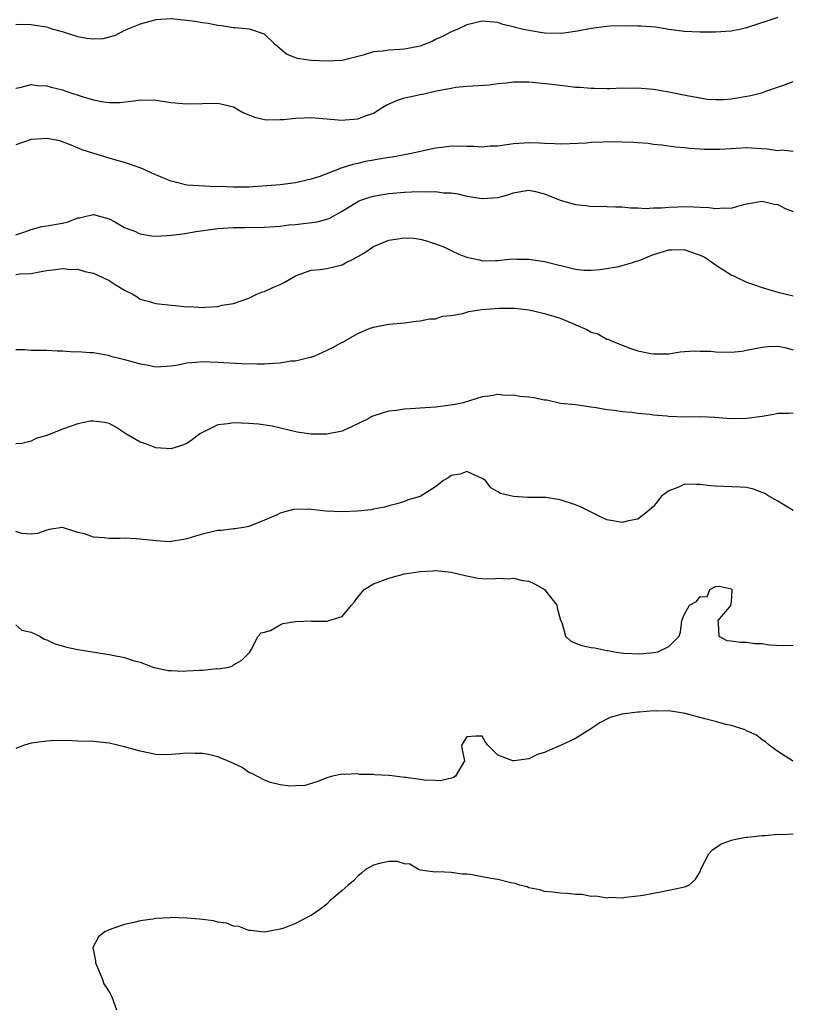
# Model space of a CAD drawing. Units: inches. Extents: x 2580000 to 2583000, y 1524000 to 1527000.
# Drawn here: x 2580766 to 2580865, y 1524238 to 1524364 of the extents above; entities that cross this region are included whole.
import ezdxf

# ---------------------------------------------------------------- set-up
doc = ezdxf.new("R2010")
doc.units = ezdxf.units.IN
doc.header["$MEASUREMENT"] = 0
doc.layers.add('LD25801524_2ft', color=31, linetype='Continuous')

msp = doc.modelspace()

# ---------------------------------------------------------------- linework, layer by layer
at = {"layer": 'LD25801524_2ft'}
for points, elevation in [([(2580863, 1524364.54), (2580859, 1524363.18), (2580858.11, 1524363), (2580857.21, 1524362.79), (2580857, 1524362.75), (2580855, 1524362.62), (2580853, 1524362.63), (2580851, 1524362.73), (2580849, 1524363), (2580847.28, 1524363.28), (2580845.4, 1524363.4), (2580845, 1524363.4), (2580843.44, 1524363.44), (2580841.39, 1524363.39), (2580841, 1524363.37), (2580839, 1524363.12), (2580837.25, 1524362.75), (2580835.5, 1524362.5), (2580835, 1524362.45), (2580833, 1524362.52), (2580831, 1524362.84), (2580830.29, 1524363), (2580829.25, 1524363.25), (2580829, 1524363.34), (2580827.64, 1524363.64), (2580827, 1524363.89), (2580825.95, 1524363.95), (2580825, 1524364.04), (2580823, 1524363.57), (2580821.77, 1524363), (2580821.23, 1524362.77), (2580821, 1524362.7), (2580819.9, 1524362.1), (2580819, 1524361.7), (2580818.54, 1524361.46), (2580817.42, 1524361), (2580817, 1524360.85), (2580815, 1524360.44), (2580814.4, 1524360.4), (2580813, 1524360.34), (2580812.2, 1524360.2), (2580811, 1524360.11), (2580809.7, 1524359.7), (2580807, 1524359.01), (2580805, 1524358.9), (2580803, 1524359), (2580801.24, 1524359.24), (2580801, 1524359.35), (2580799.81, 1524359.81), (2580798.4, 1524361), (2580797, 1524362.4), (2580795.25, 1524363), (2580795.04, 1524363.04), (2580793.21, 1524363.21), (2580793, 1524363.21), (2580791.45, 1524363.45), (2580791, 1524363.5), (2580789.75, 1524363.75), (2580789, 1524363.84), (2580788.03, 1524364.03), (2580787, 1524364.15), (2580785, 1524364.34), (2580783, 1524364.21), (2580781, 1524363.67), (2580779.31, 1524363), (2580779.11, 1524362.89), (2580779, 1524362.84), (2580777.79, 1524362.21), (2580777, 1524361.98), (2580776.2, 1524361.8), (2580775, 1524361.73), (2580774.16, 1524361.84), (2580773, 1524362.06), (2580771, 1524362.7), (2580769.85, 1524363), (2580769.2, 1524363.2), (2580769, 1524363.29), (2580767.5, 1524363.5), (2580767, 1524363.6), (2580765.61, 1524363.61), (2580765, 1524363.6)], 8472), ([(2580765, 1524355.42), (2580765.53, 1524355.53), (2580767, 1524355.9), (2580767.79, 1524355.79), (2580769, 1524355.75), (2580769.56, 1524355.56), (2580771, 1524355.21), (2580771.57, 1524355), (2580773.66, 1524354.34), (2580775, 1524353.94), (2580776.31, 1524353.69), (2580777, 1524353.6), (2580778.38, 1524353.62), (2580780.2, 1524353.8), (2580781, 1524353.93), (2580783, 1524353.88), (2580785, 1524353.59), (2580787, 1524353.42), (2580789, 1524353.47), (2580791, 1524353.5), (2580793, 1524353.03), (2580794.29, 1524352.29), (2580795, 1524352.02), (2580795.7, 1524351.7), (2580797, 1524351.42), (2580797.38, 1524351.38), (2580799, 1524351.4), (2580799.43, 1524351.43), (2580801, 1524351.6), (2580803, 1524351.67), (2580807, 1524351.33), (2580807.38, 1524351.38), (2580809, 1524351.5), (2580809.84, 1524351.84), (2580811, 1524352.24), (2580812.21, 1524353), (2580812.71, 1524353.29), (2580814.09, 1524353.91), (2580815, 1524354.19), (2580815.66, 1524354.34), (2580817, 1524354.62), (2580817.33, 1524354.67), (2580819.09, 1524355.09), (2580821, 1524355.46), (2580821.55, 1524355.55), (2580823, 1524355.69), (2580825.89, 1524355.89), (2580827, 1524356.04), (2580828.13, 1524356.13), (2580829, 1524356.26), (2580830.24, 1524356.24), (2580831, 1524356.27), (2580833.96, 1524355.96), (2580835, 1524355.81), (2580835.76, 1524355.76), (2580837, 1524355.59), (2580837.58, 1524355.58), (2580839, 1524355.43), (2580839.44, 1524355.44), (2580841, 1524355.4), (2580841.41, 1524355.41), (2580843, 1524355.49), (2580843.46, 1524355.46), (2580845, 1524355.49), (2580845.43, 1524355.43), (2580847, 1524355.31), (2580849, 1524354.97), (2580851.56, 1524354.44), (2580853, 1524354.19), (2580853.96, 1524354.04), (2580855, 1524353.97), (2580856.01, 1524353.99), (2580857, 1524354.06), (2580859.52, 1524354.48), (2580861.1, 1524354.9), (2580861.32, 1524355), (2580863.87, 1524355.87), (2580865, 1524356.31)], 8474), ([(2580865, 1524347.32), (2580863.46, 1524347.46), (2580863, 1524347.38), (2580861.61, 1524347.61), (2580859, 1524347.76), (2580857.67, 1524347.67), (2580857, 1524347.65), (2580855.54, 1524347.54), (2580853.55, 1524347.55), (2580853, 1524347.6), (2580851.69, 1524347.69), (2580851, 1524347.79), (2580849.87, 1524347.87), (2580848.1, 1524348.1), (2580847, 1524348.2), (2580846.32, 1524348.32), (2580845, 1524348.41), (2580844.47, 1524348.47), (2580843, 1524348.52), (2580841, 1524348.53), (2580840.49, 1524348.49), (2580839, 1524348.45), (2580838.37, 1524348.37), (2580836.27, 1524348.27), (2580835, 1524348.23), (2580834.29, 1524348.29), (2580833, 1524348.32), (2580832.36, 1524348.36), (2580831, 1524348.41), (2580830.37, 1524348.37), (2580829, 1524348.3), (2580827, 1524347.99), (2580825.97, 1524347.97), (2580825, 1524347.85), (2580823.94, 1524347.94), (2580823, 1524347.94), (2580821, 1524347.97), (2580819.81, 1524347.81), (2580819, 1524347.74), (2580815.7, 1524347), (2580813.41, 1524346.59), (2580813, 1524346.55), (2580811.69, 1524346.31), (2580811, 1524346.2), (2580809.99, 1524346.01), (2580809, 1524345.78), (2580808.35, 1524345.65), (2580807, 1524345.2), (2580806.83, 1524345.17), (2580806.43, 1524345), (2580804.1, 1524344.1), (2580803, 1524343.76), (2580801, 1524343.28), (2580799, 1524343.03), (2580795, 1524342.73), (2580793, 1524342.7), (2580791.21, 1524342.79), (2580790.76, 1524342.76), (2580787, 1524342.99), (2580785, 1524343.48), (2580783.9, 1524343.9), (2580783, 1524344.3), (2580782.5, 1524344.5), (2580781.54, 1524345), (2580781, 1524345.2), (2580779, 1524345.87), (2580777.75, 1524346.25), (2580777, 1524346.46), (2580775.05, 1524347.05), (2580773.53, 1524347.53), (2580772.13, 1524348.13), (2580770.69, 1524348.69), (2580768.99, 1524348.99), (2580767, 1524348.86), (2580765, 1524348.15)], 8476), ([(2580765, 1524336.6), (2580766.3, 1524337), (2580767, 1524337.28), (2580768.34, 1524337.66), (2580769, 1524337.74), (2580771, 1524338.11), (2580771.73, 1524338.27), (2580773, 1524338.77), (2580773.21, 1524338.79), (2580774.08, 1524339), (2580775, 1524339.19), (2580775.78, 1524339), (2580777, 1524338.65), (2580777.76, 1524338.24), (2580779, 1524337.55), (2580780.39, 1524337), (2580780.79, 1524336.79), (2580781, 1524336.72), (2580782.47, 1524336.47), (2580783, 1524336.43), (2580784.49, 1524336.49), (2580785, 1524336.54), (2580786.76, 1524336.76), (2580788.21, 1524337), (2580791, 1524337.39), (2580793, 1524337.52), (2580794.48, 1524337.52), (2580797, 1524337.57), (2580798.32, 1524337.68), (2580799, 1524337.71), (2580800.13, 1524337.87), (2580801, 1524337.92), (2580803.75, 1524338.25), (2580805.3, 1524338.7), (2580807, 1524339.63), (2580809, 1524340.89), (2580809.25, 1524341), (2580810.55, 1524341.45), (2580811, 1524341.57), (2580812.21, 1524341.79), (2580813, 1524341.91), (2580815, 1524342.08), (2580815.9, 1524342.1), (2580817, 1524342.16), (2580817.89, 1524342.11), (2580819, 1524342.15), (2580820.01, 1524341.99), (2580821, 1524341.97), (2580821.86, 1524341.86), (2580823, 1524341.57), (2580825, 1524341.25), (2580827, 1524341.4), (2580828.29, 1524341.71), (2580829, 1524341.97), (2580830.19, 1524342.19), (2580831, 1524342.31), (2580831.86, 1524342.14), (2580833, 1524341.85), (2580835, 1524341.06), (2580837, 1524340.48), (2580838.37, 1524340.37), (2580839, 1524340.24), (2580840.26, 1524340.26), (2580841, 1524340.24), (2580842.17, 1524340.17), (2580843, 1524340.17), (2580844.05, 1524340.05), (2580845, 1524340.04), (2580845.98, 1524339.98), (2580847, 1524340.04), (2580848.04, 1524340.04), (2580849, 1524340.14), (2580850.17, 1524340.17), (2580851, 1524340.22), (2580852.19, 1524340.19), (2580853, 1524340.14), (2580854.12, 1524340.12), (2580855, 1524339.96), (2580856.08, 1524340.08), (2580857, 1524340.03), (2580858.45, 1524340.44), (2580859, 1524340.57), (2580861, 1524340.93), (2580862.53, 1524340.53), (2580863, 1524340.5), (2580863.97, 1524339.97), (2580865, 1524339.58)], 8478), ([(2580765, 1524331.48), (2580765.58, 1524331.58), (2580767, 1524331.62), (2580767.8, 1524331.8), (2580769, 1524331.99), (2580770.12, 1524332.12), (2580771, 1524332.26), (2580772.15, 1524332.15), (2580773, 1524332.17), (2580773.89, 1524331.89), (2580775, 1524331.65), (2580775.46, 1524331.46), (2580777, 1524330.71), (2580777.8, 1524330.2), (2580779, 1524329.49), (2580779.96, 1524329), (2580780.61, 1524328.61), (2580781, 1524328.31), (2580782.05, 1524328.05), (2580783, 1524327.75), (2580785, 1524327.55), (2580785.51, 1524327.51), (2580787, 1524327.35), (2580787.36, 1524327.36), (2580789, 1524327.27), (2580789.32, 1524327.31), (2580791, 1524327.4), (2580791.53, 1524327.53), (2580793, 1524327.76), (2580795, 1524328.44), (2580796.11, 1524329), (2580796.74, 1524329.26), (2580797, 1524329.3), (2580798.13, 1524329.87), (2580799, 1524330.2), (2580799.53, 1524330.47), (2580800.45, 1524331), (2580801, 1524331.3), (2580803, 1524332.04), (2580804.14, 1524332.14), (2580805, 1524332.26), (2580807, 1524332.75), (2580807.43, 1524333), (2580808.49, 1524333.51), (2580809.77, 1524334.23), (2580811, 1524335.08), (2580813, 1524335.92), (2580815, 1524336.22), (2580816.15, 1524336.15), (2580817, 1524336.05), (2580817.84, 1524335.84), (2580819, 1524335.45), (2580820.14, 1524335), (2580821, 1524334.56), (2580822.06, 1524334.06), (2580823, 1524333.7), (2580824.63, 1524333.37), (2580825, 1524333.26), (2580826.69, 1524333.31), (2580827, 1524333.29), (2580828.52, 1524333.48), (2580829, 1524333.49), (2580829.46, 1524333.46), (2580831, 1524333.45), (2580833, 1524333.15), (2580837, 1524332.18), (2580838.07, 1524332.07), (2580839, 1524332.04), (2580840.14, 1524332.14), (2580842.54, 1524332.54), (2580843, 1524332.66), (2580844.18, 1524333), (2580844.8, 1524333.2), (2580845, 1524333.24), (2580845.39, 1524333.39), (2580847, 1524334.06), (2580849, 1524334.68), (2580849.35, 1524334.65), (2580851, 1524334.72), (2580851.5, 1524334.5), (2580853, 1524333.99), (2580853.66, 1524333.66), (2580854.65, 1524333), (2580855, 1524332.72), (2580856.07, 1524332.07), (2580857, 1524331.43), (2580857.31, 1524331.31), (2580859, 1524330.49), (2580859.73, 1524330.27), (2580861, 1524329.82), (2580863, 1524329.24), (2580863.91, 1524329), (2580865, 1524328.77)], 8480), ([(2580765, 1524321.86), (2580766.16, 1524321.84), (2580767, 1524321.77), (2580769, 1524321.75), (2580770.34, 1524321.66), (2580771, 1524321.68), (2580772.46, 1524321.54), (2580773, 1524321.58), (2580774.53, 1524321.47), (2580775, 1524321.46), (2580776.87, 1524321.13), (2580777.25, 1524321), (2580778.64, 1524320.64), (2580779, 1524320.58), (2580780.23, 1524320.23), (2580781, 1524319.99), (2580781.87, 1524319.87), (2580783, 1524319.63), (2580785, 1524319.76), (2580785.9, 1524319.9), (2580787, 1524320.13), (2580788.21, 1524320.21), (2580789, 1524320.31), (2580791, 1524320.24), (2580794.04, 1524320.04), (2580796, 1524320), (2580797, 1524320.02), (2580798.11, 1524320.11), (2580799, 1524320.14), (2580800.39, 1524320.39), (2580801, 1524320.41), (2580802.86, 1524320.86), (2580803, 1524320.87), (2580803.37, 1524321), (2580804.51, 1524321.49), (2580805.86, 1524322.14), (2580807, 1524322.79), (2580807.15, 1524322.85), (2580807.39, 1524323), (2580809, 1524323.9), (2580810.58, 1524324.58), (2580811, 1524324.74), (2580812.3, 1524325), (2580813, 1524325.11), (2580815, 1524325.3), (2580816.5, 1524325.5), (2580817, 1524325.53), (2580818.2, 1524325.8), (2580819, 1524325.81), (2580819.88, 1524326.12), (2580821, 1524326.21), (2580822.5, 1524326.5), (2580823.27, 1524326.73), (2580824.95, 1524327), (2580827.16, 1524327.16), (2580829.15, 1524327.15), (2580831.05, 1524326.95), (2580833, 1524326.5), (2580835, 1524325.87), (2580836.94, 1524325.06), (2580837.04, 1524325.04), (2580838.43, 1524324.43), (2580839, 1524324.08), (2580839.86, 1524323.86), (2580841, 1524323.19), (2580841.17, 1524323.17), (2580841.47, 1524323), (2580843.99, 1524322.01), (2580845, 1524321.69), (2580846.68, 1524321.32), (2580847, 1524321.28), (2580848.71, 1524321.29), (2580849, 1524321.31), (2580850.46, 1524321.54), (2580851, 1524321.58), (2580852.3, 1524321.7), (2580853, 1524321.64), (2580854.38, 1524321.62), (2580855, 1524321.54), (2580857, 1524321.51), (2580858.36, 1524321.64), (2580859, 1524321.75), (2580861, 1524322.17), (2580861.75, 1524322.25), (2580863, 1524322.27), (2580863.9, 1524322.1), (2580865, 1524321.81)], 8482), ([(2580865, 1524313.68), (2580864.37, 1524313.63), (2580863, 1524313.61), (2580862.5, 1524313.5), (2580861, 1524313.26), (2580859, 1524312.98), (2580856.95, 1524312.95), (2580854.9, 1524313.1), (2580853, 1524313.18), (2580851, 1524313.17), (2580849, 1524313.24), (2580848.72, 1524313.28), (2580847, 1524313.42), (2580846.49, 1524313.51), (2580845, 1524313.63), (2580844.25, 1524313.75), (2580843, 1524313.85), (2580841.99, 1524314.01), (2580841, 1524314.11), (2580839.63, 1524314.37), (2580839, 1524314.45), (2580837, 1524314.72), (2580835.07, 1524314.93), (2580833.32, 1524315.32), (2580833, 1524315.33), (2580831.64, 1524315.64), (2580831, 1524315.72), (2580829.83, 1524315.83), (2580829, 1524315.98), (2580827.94, 1524315.94), (2580827, 1524316.05), (2580825.85, 1524315.85), (2580825, 1524315.76), (2580822.55, 1524315), (2580821.27, 1524314.73), (2580819, 1524314.44), (2580817.64, 1524314.36), (2580815.78, 1524314.22), (2580815, 1524314.17), (2580813.97, 1524314.02), (2580813, 1524313.91), (2580812.27, 1524313.73), (2580810.78, 1524313.22), (2580810.39, 1524313), (2580809, 1524312.29), (2580807, 1524311.37), (2580805, 1524310.98), (2580803, 1524310.97), (2580801.21, 1524311.21), (2580797.98, 1524311.98), (2580796.24, 1524312.24), (2580795, 1524312.32), (2580793, 1524312.43), (2580792.29, 1524312.29), (2580791, 1524312.16), (2580789.35, 1524311.35), (2580789, 1524311.2), (2580788.67, 1524311), (2580787.72, 1524310.28), (2580787, 1524309.78), (2580786.46, 1524309.54), (2580785, 1524309.09), (2580783, 1524309.22), (2580781.73, 1524309.73), (2580781, 1524309.94), (2580779.18, 1524311), (2580777.87, 1524311.87), (2580777, 1524312.32), (2580776.48, 1524312.48), (2580775, 1524312.66), (2580774.62, 1524312.62), (2580773, 1524312.29), (2580771, 1524311.6), (2580769, 1524310.78), (2580767.6, 1524310.4), (2580767, 1524310.08), (2580765.78, 1524309.78), (2580765, 1524309.74)], 8484), ([(2580865, 1524301.15), (2580863, 1524302.36), (2580861.84, 1524303), (2580861.33, 1524303.33), (2580861, 1524303.49), (2580859.88, 1524303.88), (2580859, 1524304.1), (2580858.16, 1524304.16), (2580855, 1524304.27), (2580854.34, 1524304.34), (2580853, 1524304.52), (2580852.49, 1524304.49), (2580851, 1524304.53), (2580850.13, 1524304.13), (2580849, 1524303.7), (2580848.06, 1524303), (2580847, 1524301.67), (2580846.21, 1524301), (2580845, 1524300.05), (2580843.81, 1524299.81), (2580843, 1524299.62), (2580841.81, 1524299.81), (2580841, 1524299.96), (2580840.29, 1524300.29), (2580839, 1524300.93), (2580837.65, 1524301.65), (2580837, 1524301.9), (2580835, 1524302.55), (2580833.16, 1524302.84), (2580833, 1524302.85), (2580830.84, 1524302.84), (2580829, 1524302.94), (2580827.35, 1524303.35), (2580827, 1524303.57), (2580826.09, 1524304.09), (2580825.4, 1524305), (2580825, 1524305.29), (2580824.51, 1524305.49), (2580823, 1524306.17), (2580822.16, 1524305.84), (2580821, 1524305.64), (2580820.63, 1524305.37), (2580820.03, 1524305), (2580819, 1524304.21), (2580817.03, 1524302.97), (2580815.49, 1524302.51), (2580815, 1524302.31), (2580814.03, 1524302.03), (2580813, 1524301.77), (2580812.41, 1524301.59), (2580811, 1524301.35), (2580810.74, 1524301.26), (2580808.92, 1524301.08), (2580807, 1524300.98), (2580804.91, 1524301.09), (2580803, 1524301.3), (2580802.68, 1524301.32), (2580800.71, 1524301.29), (2580799.6, 1524301), (2580799, 1524300.82), (2580798.62, 1524300.62), (2580797, 1524299.91), (2580795, 1524299.09), (2580794.54, 1524299), (2580793.21, 1524298.79), (2580793, 1524298.79), (2580791.42, 1524298.58), (2580791, 1524298.57), (2580789.7, 1524298.3), (2580789, 1524298.13), (2580788.12, 1524297.88), (2580787, 1524297.52), (2580786.58, 1524297.42), (2580785, 1524297.16), (2580784.85, 1524297.15), (2580783, 1524297.24), (2580781, 1524297.49), (2580780.49, 1524297.51), (2580779, 1524297.62), (2580778.42, 1524297.58), (2580777, 1524297.57), (2580776.37, 1524297.63), (2580775, 1524297.73), (2580773.86, 1524298.14), (2580773, 1524298.34), (2580771, 1524298.99), (2580769.3, 1524298.7), (2580769, 1524298.64), (2580767.79, 1524298.21), (2580767, 1524298.13), (2580765.79, 1524298.21), (2580765, 1524298.44)], 8486), ([(2580765, 1524286.45), (2580765.78, 1524285.78), (2580767, 1524285.53), (2580768.1, 1524285), (2580768.64, 1524284.64), (2580769, 1524284.55), (2580770.02, 1524284.02), (2580771.58, 1524283.58), (2580773, 1524283.28), (2580777, 1524282.67), (2580777.44, 1524282.56), (2580779, 1524282.27), (2580780.1, 1524281.9), (2580781, 1524281.65), (2580782.76, 1524281), (2580783, 1524280.93), (2580784.61, 1524280.61), (2580785, 1524280.58), (2580786.52, 1524280.52), (2580787, 1524280.53), (2580788.63, 1524280.63), (2580789, 1524280.63), (2580790.83, 1524280.83), (2580791, 1524280.81), (2580792.21, 1524281), (2580792.83, 1524281.17), (2580793, 1524281.31), (2580794.09, 1524281.91), (2580795, 1524282.81), (2580795.08, 1524282.92), (2580795.32, 1524283.32), (2580796.17, 1524285), (2580796.55, 1524285.45), (2580797, 1524285.51), (2580797.75, 1524285.74), (2580799, 1524286.48), (2580799.35, 1524286.65), (2580801, 1524286.91), (2580803, 1524286.96), (2580803.06, 1524286.94), (2580805, 1524286.93), (2580805.28, 1524287), (2580807, 1524287.55), (2580808.17, 1524289), (2580808.58, 1524289.42), (2580809, 1524290.02), (2580809.81, 1524291), (2580811, 1524291.75), (2580813, 1524292.48), (2580815, 1524293), (2580816.74, 1524293.26), (2580817, 1524293.33), (2580818.6, 1524293.4), (2580819, 1524293.46), (2580821, 1524293.22), (2580822.8, 1524292.8), (2580824.48, 1524292.48), (2580825, 1524292.44), (2580826.39, 1524292.39), (2580827, 1524292.45), (2580828.39, 1524292.39), (2580829, 1524292.45), (2580830.18, 1524292.18), (2580831, 1524292.06), (2580831.73, 1524291.73), (2580833.01, 1524291.01), (2580834.59, 1524289), (2580834.63, 1524288.63), (2580835.08, 1524287.08), (2580835.24, 1524286.76), (2580835.7, 1524285), (2580836.37, 1524284.37), (2580837, 1524284.09), (2580837.81, 1524283.81), (2580839, 1524283.53), (2580839.49, 1524283.49), (2580841, 1524283.16), (2580841.17, 1524283.17), (2580841.97, 1524283), (2580843.18, 1524282.82), (2580845.26, 1524282.74), (2580847.11, 1524282.89), (2580847.57, 1524283), (2580849, 1524283.69), (2580850.33, 1524285), (2580850.5, 1524285.5), (2580850.67, 1524287), (2580851, 1524287.84), (2580851.65, 1524289), (2580852.55, 1524289.45), (2580853, 1524290.09), (2580853.93, 1524290.07), (2580854.26, 1524291), (2580855, 1524291.39), (2580855.45, 1524291.45), (2580857, 1524291.09), (2580857.09, 1524291), (2580857.09, 1524290.91), (2580857, 1524289.43), (2580856.92, 1524289.08), (2580856.96, 1524289), (2580855.3, 1524287), (2580855.35, 1524286.65), (2580855.4, 1524285), (2580856.47, 1524284.47), (2580857, 1524284.41), (2580858.22, 1524284.22), (2580859, 1524284.24), (2580860.05, 1524284.05), (2580861, 1524284.06), (2580861.88, 1524283.88), (2580863.8, 1524283.8), (2580865, 1524283.86)], 8488), ([(2580865, 1524268.95), (2580864.88, 1524269), (2580863, 1524270.17), (2580862.53, 1524270.53), (2580861.9, 1524271), (2580861.44, 1524271.44), (2580861, 1524271.68), (2580860.27, 1524272.27), (2580859, 1524272.86), (2580858.91, 1524272.91), (2580858.68, 1524273), (2580857, 1524273.54), (2580856.33, 1524273.67), (2580855, 1524274.04), (2580853.61, 1524274.39), (2580851.08, 1524275.08), (2580849, 1524275.39), (2580847.39, 1524275.38), (2580847, 1524275.4), (2580845.24, 1524275.24), (2580845, 1524275.23), (2580843.01, 1524274.99), (2580841.46, 1524274.54), (2580841, 1524274.32), (2580840.12, 1524273.88), (2580838.84, 1524273), (2580837, 1524271.84), (2580835.05, 1524270.95), (2580833.64, 1524270.36), (2580833, 1524270.06), (2580832.18, 1524269.82), (2580831, 1524269.24), (2580829.09, 1524269), (2580828.99, 1524268.99), (2580828.92, 1524269), (2580827, 1524269.73), (2580825.73, 1524271), (2580825.4, 1524271.4), (2580825, 1524272.17), (2580824.15, 1524272.15), (2580823, 1524272.07), (2580822.33, 1524271), (2580822.4, 1524270.4), (2580822.7, 1524269), (2580821.57, 1524267), (2580821.2, 1524266.8), (2580819.58, 1524266.42), (2580819, 1524266.46), (2580817.52, 1524266.48), (2580817, 1524266.59), (2580815.18, 1524266.82), (2580815, 1524266.86), (2580813.7, 1524267), (2580813, 1524267.09), (2580811.19, 1524267.19), (2580811, 1524267.22), (2580809.24, 1524267.24), (2580809, 1524267.31), (2580807.22, 1524267.22), (2580807, 1524267.27), (2580805.73, 1524267), (2580805.15, 1524266.85), (2580803.73, 1524266.27), (2580802.17, 1524265.83), (2580801, 1524265.75), (2580800.27, 1524265.73), (2580799, 1524265.92), (2580797.78, 1524266.22), (2580797, 1524266.5), (2580795.37, 1524267.37), (2580795, 1524267.48), (2580794.11, 1524268.11), (2580793, 1524268.64), (2580792.77, 1524268.78), (2580791, 1524269.49), (2580789.78, 1524269.78), (2580789, 1524269.94), (2580788.06, 1524269.94), (2580787, 1524269.98), (2580786.12, 1524269.88), (2580785, 1524269.8), (2580784.23, 1524269.77), (2580783, 1524269.78), (2580782.02, 1524270.02), (2580781, 1524270.21), (2580779, 1524270.8), (2580778.1, 1524271), (2580777, 1524271.26), (2580775, 1524271.45), (2580773, 1524271.51), (2580771.58, 1524271.58), (2580769.55, 1524271.55), (2580769, 1524271.53), (2580767, 1524271.24), (2580766.13, 1524271), (2580765, 1524270.56)], 8490), ([(2580865, 1524259.56), (2580863.48, 1524259.48), (2580863, 1524259.5), (2580861.34, 1524259.34), (2580861, 1524259.34), (2580859.11, 1524259.11), (2580859, 1524259.11), (2580858.26, 1524259), (2580857.2, 1524258.8), (2580857, 1524258.75), (2580855.72, 1524258.28), (2580855, 1524257.76), (2580854.53, 1524257.47), (2580854.11, 1524257), (2580853.07, 1524255), (2580853, 1524254.81), (2580852.32, 1524253.68), (2580851.61, 1524253), (2580851, 1524252.73), (2580850.64, 1524252.64), (2580849, 1524252.32), (2580848.13, 1524252.13), (2580847, 1524251.94), (2580845.69, 1524251.69), (2580845, 1524251.58), (2580843.42, 1524251.42), (2580843, 1524251.34), (2580841.4, 1524251.4), (2580841, 1524251.33), (2580839.6, 1524251.6), (2580839, 1524251.55), (2580837.79, 1524251.79), (2580837, 1524251.79), (2580835.92, 1524251.92), (2580835, 1524251.96), (2580834.09, 1524252.09), (2580833, 1524252.2), (2580832.39, 1524252.39), (2580831, 1524252.68), (2580830.77, 1524252.77), (2580829.83, 1524253), (2580829.23, 1524253.23), (2580828.69, 1524253.31), (2580827, 1524253.75), (2580826.13, 1524253.87), (2580825, 1524254.09), (2580823.69, 1524254.31), (2580823, 1524254.41), (2580822.41, 1524254.41), (2580821, 1524254.63), (2580819.28, 1524254.72), (2580819, 1524254.67), (2580817, 1524254.92), (2580816.78, 1524255), (2580815.69, 1524255.69), (2580815, 1524255.74), (2580814.05, 1524256.05), (2580813, 1524256.04), (2580811.79, 1524255.79), (2580811, 1524255.58), (2580809.98, 1524255), (2580809.47, 1524254.53), (2580809, 1524254.16), (2580808.43, 1524253.57), (2580807.74, 1524253), (2580807, 1524252.33), (2580805.41, 1524251), (2580805, 1524250.58), (2580804.13, 1524249.87), (2580803, 1524249.1), (2580802.77, 1524249), (2580801, 1524248.07), (2580799.48, 1524247.48), (2580799, 1524247.34), (2580797, 1524246.98), (2580795.19, 1524247.19), (2580795, 1524247.19), (2580793.69, 1524247.69), (2580793, 1524247.75), (2580792.12, 1524248.12), (2580791, 1524248.26), (2580790.43, 1524248.43), (2580789, 1524248.6), (2580788.65, 1524248.65), (2580787, 1524248.77), (2580785, 1524248.83), (2580784.8, 1524248.8), (2580783, 1524248.71), (2580782.63, 1524248.63), (2580781, 1524248.43), (2580780.21, 1524248.21), (2580779, 1524247.96), (2580777.37, 1524247.37), (2580777, 1524247.26), (2580776.46, 1524247), (2580775.64, 1524246.36), (2580774.92, 1524245), (2580775.28, 1524243.28), (2580775.27, 1524243), (2580776.13, 1524241), (2580776.32, 1524240.32), (2580777, 1524239.28), (2580777.34, 1524238.66), (2580777.94, 1524237)], 8492)]:
    msp.add_lwpolyline(points, dxfattribs=dict(at, elevation=elevation))

doc.saveas('drawing.dxf')
